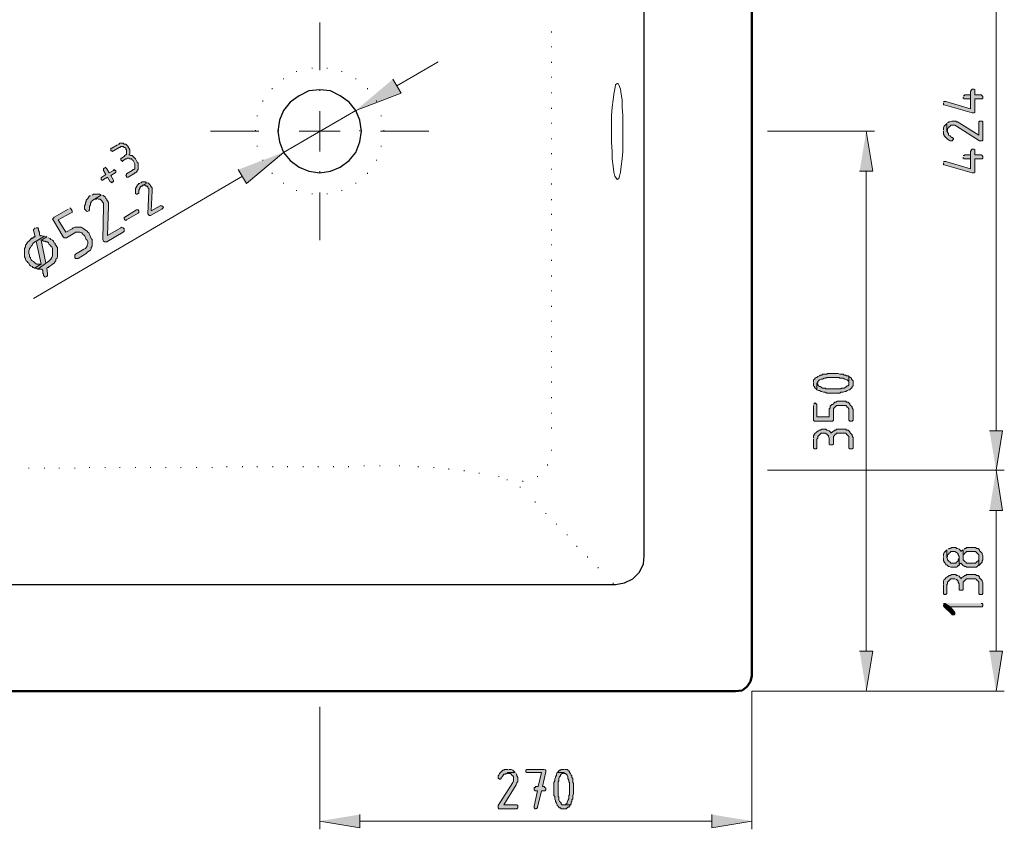
# Model space of a CAD drawing. Units: inches. Extents: x -84 to 620, y 204 to 607.
# Drawn here: x 198 to 341, y 204 to 322 of the extents above; entities that cross this region are included whole.
import ezdxf

# ---------------------------------------------------------------- set-up
doc = ezdxf.new("R2010")
doc.units = ezdxf.units.IN
doc.header["$MEASUREMENT"] = 0
doc.layers.add('Capa 1', color=7, linetype='Continuous')

msp = doc.modelspace()

# ---------------------------------------------------------------- hatches: boundary and pattern name
at = {"layer": 'Capa 1', "true_color": 0xffffff}
for points in [[(252, 313.72), (253.2, 311.68), (246.6, 309.16)], [(332.4, 310.24), (332.4, 310), (332.52, 310), (336.6, 308.8), (336.84, 308.8), (336.96, 308.92), (336.96, 310.84), (338.04, 310.84), (338.16, 310.96), (338.16, 311.2), (338.04, 311.32), (337.92, 311.44), (336.96, 311.44), (336.96, 312.16), (336.84, 312.28), (336.6, 312.28), (336.48, 312.16), (336.36, 311.92), (336.36, 309.4), (332.76, 310.48), (332.52, 310.48), (332.4, 310.36)], [(335.28, 311.08), (335.28, 310.96), (335.4, 310.84), (336.36, 310.84), (336.36, 309.4), (336.36, 311.44), (335.52, 311.44), (335.4, 311.32), (335.28, 311.32)], [(332.4, 306.16), (332.4, 305.68), (332.52, 305.56), (332.52, 305.44), (332.64, 305.32), (332.76, 305.2), (332.88, 305.08), (333, 304.96), (333.24, 304.84), (333.36, 304.72), (333.72, 304.72), (333.72, 304.84), (333.84, 304.96), (333.84, 305.08), (333.72, 305.2), (333.6, 305.2), (333.48, 305.32), (333.36, 305.44), (333.12, 305.56), (333.12, 305.8), (333, 305.92), (333, 306.04), (332.88, 306.16), (332.88, 307.24), (332.76, 307.12), (332.64, 307), (332.52, 306.88), (332.4, 306.64), (332.4, 306.28)], [(332.88, 307.24), (332.88, 306.16), (333, 306.28), (333, 306.52), (333.12, 306.64), (333.24, 306.76), (333.36, 306.88), (333.48, 307), (334.08, 307), (334.32, 306.88), (337.68, 304.72), (338.04, 304.72), (338.16, 304.84), (338.16, 307.48), (338.04, 307.6), (337.68, 307.6), (337.56, 307.48), (337.56, 305.56), (334.68, 307.36), (334.44, 307.48), (334.32, 307.48), (334.2, 307.6), (333.6, 307.6), (333.36, 307.48), (333.24, 307.48), (333, 307.36)], [(320.16, 300.28), (322.08, 300.28), (321.12, 306.16)], [(211.8, 304.12), (210.96, 303.64), (210.84, 303.64), (210.84, 303.28), (210.96, 303.28), (211.08, 303.16), (211.2, 303.28), (212.04, 303.76), (212.16, 303.76), (212.28, 303.88), (212.64, 303.88), (212.76, 303.76), (212.88, 303.76), (213, 303.64), (213, 303.52), (213.12, 303.4), (213.12, 302.8), (213, 302.68), (212.88, 302.56), (212.76, 302.44), (212.4, 302.2), (212.28, 302.2), (212.28, 301.96), (212.4, 301.84), (212.52, 301.72), (212.64, 301.84), (213, 302.08), (213.12, 302.08), (213.24, 302.2), (213.48, 302.2), (213.6, 302.08), (213.84, 302.08), (213.96, 301.96), (214.08, 301.84), (214.32, 301.36), (214.32, 300.64), (214.2, 300.52), (214.08, 300.52), (213.96, 300.4), (213.12, 299.92), (213.12, 299.8), (213, 299.68), (213.12, 299.56), (213.12, 299.44), (213.36, 299.44), (214.2, 299.92), (214.32, 300.04), (214.44, 300.04), (214.56, 300.16), (214.68, 300.28), (214.68, 300.4), (214.8, 300.52), (214.8, 300.76), (214.8, 301.48), (214.68, 301.6), (214.44, 302.08), (214.32, 302.2), (214.2, 302.32), (214.08, 302.44), (213.96, 302.56), (213.72, 302.56), (213.48, 302.68), (213.6, 302.8), (213.6, 303.4), (213.48, 303.64), (213.48, 303.76), (213.36, 303.76), (213.36, 303.88), (213.24, 304), (213.12, 304.12), (213, 304.24), (212.76, 304.24), (212.64, 304.36), (212.16, 304.36), (212.04, 304.24), (211.92, 304.24)], [(332.4, 301.48), (332.4, 301.24), (332.52, 301.24), (336.6, 300.04), (336.84, 300.04), (336.96, 300.16), (336.96, 302.08), (338.04, 302.08), (338.16, 302.2), (338.16, 302.44), (338.04, 302.56), (337.92, 302.68), (336.96, 302.68), (336.96, 303.4), (336.84, 303.52), (336.6, 303.52), (336.48, 303.4), (336.36, 303.16), (336.36, 300.64), (332.76, 301.72), (332.52, 301.72), (332.4, 301.6)], [(229.44, 300.52), (230.64, 298.48), (236.04, 303.04)], [(335.28, 302.32), (335.28, 302.2), (335.4, 302.08), (336.36, 302.08), (336.36, 300.64), (336.36, 302.68), (335.52, 302.68), (335.4, 302.56), (335.28, 302.56)], [(209.88, 300.76), (209.76, 300.64), (209.76, 300.4), (210.12, 299.8), (209.52, 299.44), (209.4, 299.32), (209.4, 299.08), (209.52, 298.96), (209.64, 298.96), (209.76, 299.08), (210.36, 299.44), (210.72, 298.72), (210.84, 298.72), (210.96, 298.6), (211.08, 298.72), (211.2, 298.72), (211.2, 298.96), (210.84, 299.68), (211.44, 300.04), (211.56, 300.16), (211.56, 300.4), (211.44, 300.4), (211.32, 300.52), (211.2, 300.4), (210.6, 300.04), (210.24, 300.64), (210.12, 300.76), (210, 300.88)], [(215.04, 298.48), (214.92, 298.48), (214.8, 298.36), (214.68, 298.24), (214.68, 298.12), (214.56, 298.12), (214.56, 298), (214.44, 297.76), (214.44, 297.04), (214.56, 296.92), (214.68, 296.92), (214.8, 297.04), (214.92, 297.04), (214.92, 297.16), (214.92, 297.52), (215.04, 297.76), (215.04, 297.88), (215.16, 298), (215.28, 298.12), (216.12, 298.6), (216, 298.6), (215.88, 298.72), (215.4, 298.72), (215.28, 298.6), (215.16, 298.6)], [(216.12, 298.6), (215.28, 298.12), (215.4, 298.12), (215.52, 298.24), (215.88, 298.24), (216, 298.12), (216.12, 298.12), (216.24, 298), (216.24, 297.88), (216.36, 297.76), (216.36, 297.4), (216.24, 294.04), (216.36, 293.92), (216.36, 293.8), (216.6, 293.8), (218.28, 294.76), (218.4, 294.88), (218.52, 295), (218.4, 295.12), (218.28, 295.24), (218.04, 295.24), (216.72, 294.52), (216.84, 297.4), (216.84, 297.88), (216.72, 298), (216.72, 298.12), (216.6, 298.12), (216.6, 298.24), (216.48, 298.36), (216.36, 298.48), (216.24, 298.6)], [(207.84, 296.68), (207.72, 296.68), (207.6, 296.56), (207.48, 296.32), (207.36, 296.2), (207.24, 296.08), (207.24, 295.84), (207.12, 295.72), (207.12, 295.48), (207, 295.24), (207, 294.76), (207.12, 294.64), (207.24, 294.52), (207.36, 294.4), (207.6, 294.52), (207.72, 294.64), (207.72, 295.12), (207.84, 295.36), (207.84, 295.6), (207.96, 295.72), (207.96, 295.84), (208.08, 295.96), (208.2, 296.08), (209.4, 296.8), (209.16, 296.92), (208.32, 296.92), (208.08, 296.8)], [(209.4, 296.8), (208.2, 296.08), (208.44, 296.2), (208.68, 296.2), (208.8, 296.32), (209.04, 296.2), (209.28, 296.2), (209.4, 296.08), (209.52, 295.96), (209.64, 295.72), (209.76, 295.6), (209.76, 295.12), (209.64, 290.32), (209.76, 290.08), (209.88, 289.96), (210.24, 289.96), (212.64, 291.4), (212.76, 291.52), (212.76, 291.88), (212.64, 292), (212.4, 292.12), (212.28, 292), (210.36, 290.92), (210.48, 295.12), (210.48, 295.72), (210.36, 295.96), (210.24, 296.08), (210.24, 296.2), (210.12, 296.32), (210, 296.56), (209.76, 296.68), (209.64, 296.8)], [(204.6, 294.76), (202.56, 293.56), (202.44, 293.44), (202.32, 293.32), (202.44, 293.08), (203.88, 290.68), (204, 290.56), (204.36, 290.56), (205.56, 291.28), (205.68, 291.4), (206.28, 291.4), (206.52, 291.28), (206.64, 291.28), (206.76, 291.04), (207, 290.92), (207.24, 290.32), (207.36, 290.2), (207.48, 289.96), (207.48, 289.72), (207.36, 289.48), (207.36, 289.36), (207.24, 289.12), (207.12, 289), (206.88, 288.88), (205.68, 288.16), (205.56, 288.04), (205.56, 287.68), (205.68, 287.56), (206.04, 287.56), (207.24, 288.28), (207.36, 288.4), (207.48, 288.52), (207.72, 288.64), (207.84, 288.76), (207.96, 289), (207.96, 289.12), (208.08, 289.36), (208.08, 290.32), (207.96, 290.44), (207.84, 290.68), (207.6, 291.28), (207.48, 291.4), (207.36, 291.52), (207.24, 291.64), (207, 291.76), (206.88, 291.88), (206.64, 292), (206.52, 292.12), (205.56, 292.12), (205.32, 292), (205.2, 291.88), (204.24, 291.4), (203.16, 293.2), (204.96, 294.16), (205.2, 294.28), (205.2, 294.52), (205.08, 294.64), (204.96, 294.88), (204.84, 294.88)], [(214.8, 294.16), (213.12, 293.2), (213, 293.08), (212.88, 293.2), (212.76, 293.32), (212.76, 293.56), (212.88, 293.56), (214.56, 294.64), (214.8, 294.64), (214.92, 294.52), (214.92, 294.28)], [(199.8, 292), (199.68, 291.88), (199.56, 291.76), (199.56, 291.64), (199.8, 290.68), (199.08, 290.32), (198.84, 290.08), (198.72, 289.96), (198.6, 289.84), (198.48, 289.6), (198.36, 289.48), (198.36, 289.24), (198.24, 289), (198.24, 287.8), (198.36, 287.56), (198.36, 287.44), (198.48, 287.2), (198.6, 287.08), (198.72, 286.96), (198.84, 286.84), (198.96, 286.6), (199.08, 286.48), (199.32, 286.36), (199.44, 286.24), (199.56, 286.24), (199.68, 286.12), (200.64, 286.72), (200.04, 286.72), (199.8, 286.84), (199.68, 286.96), (199.56, 287.08), (199.32, 287.2), (199.2, 287.32), (199.08, 287.56), (199.08, 287.68), (198.96, 287.8), (198.96, 288.04), (198.84, 288.28), (198.84, 288.64), (198.96, 288.88), (198.96, 289), (199.08, 289.12), (199.2, 289.36), (199.32, 289.48), (199.44, 289.72), (199.56, 289.84), (199.8, 289.96), (201.12, 290.8), (200.88, 290.8), (200.64, 290.92), (200.52, 290.8), (200.4, 291.04), (200.4, 291.4), (200.28, 291.64), (200.28, 291.88), (200.16, 292), (199.92, 292)], [(199.44, 290.56), (199.32, 290.56), (199.2, 290.44), (199.08, 290.32), (199.8, 290.68), (199.56, 290.68)], [(201.12, 290.8), (199.8, 289.96), (199.92, 290.08), (200.64, 286.72), (199.68, 286.12), (199.92, 286.12), (200.16, 286), (201.48, 286.96), (201.36, 286.84), (200.64, 290.2), (201.48, 290.68), (201.36, 290.8)], [(201.48, 290.68), (200.64, 290.2), (200.76, 290.2), (201, 290.08), (201.24, 290.08), (201.36, 289.96), (201.6, 289.96), (201.72, 289.84), (201.84, 289.6), (201.96, 289.48), (202.08, 289.36), (202.2, 289.24), (202.32, 289), (202.32, 287.92), (202.2, 287.68), (202.08, 287.44), (201.96, 287.32), (201.84, 287.2), (201.72, 287.08), (201.48, 286.96), (200.16, 286), (200.76, 286), (200.88, 285.76), (200.88, 285.4), (201, 285.28), (201, 285.04), (201.12, 284.92), (201.24, 284.8), (201.48, 284.92), (201.6, 285.04), (201.6, 285.28), (201.48, 286.12), (202.2, 286.6), (202.32, 286.72), (202.56, 286.84), (202.68, 287.08), (202.8, 287.2), (202.8, 287.44), (202.92, 287.56), (203.04, 287.8), (203.04, 289.12), (202.92, 289.24), (202.8, 289.48), (202.68, 289.6), (202.68, 289.72), (202.56, 289.84), (202.44, 290.08), (202.32, 290.2), (202.08, 290.32), (201.96, 290.44), (201.72, 290.56)], [(202.2, 286.6), (201.48, 286.12), (201.72, 286.24), (201.84, 286.36), (202.08, 286.48)], [(313.44, 269.32), (313.44, 268.96), (313.56, 268.84), (313.56, 268.72), (313.68, 268.6), (313.8, 268.48), (313.92, 268.36), (313.92, 269.32), (314.04, 269.44), (314.04, 269.56), (314.16, 269.68), (314.28, 269.8), (314.52, 269.92), (314.76, 269.92), (315, 270.04), (315.24, 270.04), (315.36, 270.16), (317.16, 270.16), (317.28, 270.04), (317.76, 270.04), (318, 269.92), (318.24, 269.8), (318.36, 269.8), (318.48, 269.68), (318.6, 269.56), (318.6, 269.32), (318.6, 270.28), (318.48, 270.4), (318.24, 270.4), (318.12, 270.52), (317.88, 270.52), (317.76, 270.64), (317.28, 270.64), (317.04, 270.76), (315.48, 270.76), (315.36, 270.64), (314.76, 270.64), (314.64, 270.52), (314.4, 270.52), (314.28, 270.4), (314.04, 270.28), (313.92, 270.16), (313.8, 270.16), (313.68, 270.04), (313.56, 269.92), (313.44, 269.8), (313.44, 269.44)], [(313.92, 268.36), (314.16, 268.24), (314.28, 268.24), (314.52, 268.12), (314.64, 268.12), (314.88, 268), (315.12, 268), (315.36, 267.88), (317.28, 267.88), (317.4, 268), (317.76, 268), (318, 268.12), (318.12, 268.12), (318.36, 268.24), (318.6, 268.36), (318.72, 268.36), (318.84, 268.48), (318.96, 268.6), (319.08, 268.72), (319.08, 268.84), (319.2, 268.96), (319.2, 269.32), (319.2, 269.68), (319.08, 269.8), (318.96, 269.92), (318.96, 270.04), (318.84, 270.16), (318.6, 270.28), (318.6, 269.08), (318.48, 268.96), (318.36, 268.96), (318.24, 268.84), (318.12, 268.72), (317.88, 268.6), (317.52, 268.6), (317.4, 268.48), (315.24, 268.48), (315.12, 268.6), (314.76, 268.6), (314.52, 268.72), (314.4, 268.84), (314.28, 268.84), (314.16, 268.96), (314.04, 269.08), (314.04, 269.2), (313.92, 269.32)], [(313.44, 266.08), (313.44, 263.92), (313.56, 263.8), (316.2, 263.8), (316.32, 263.92), (316.32, 265.6), (316.44, 265.72), (316.56, 265.84), (316.68, 265.96), (316.8, 266.08), (318.12, 266.08), (318.24, 265.96), (318.36, 265.84), (318.48, 265.72), (318.6, 265.6), (318.6, 263.92), (318.72, 263.8), (319.08, 263.8), (319.2, 263.92), (319.2, 265.48), (319.08, 265.72), (319.08, 265.84), (318.96, 265.96), (318.84, 266.08), (318.72, 266.2), (318.72, 266.32), (318.6, 266.44), (318.48, 266.56), (318.24, 266.56), (318.12, 266.68), (316.92, 266.68), (316.68, 266.56), (316.56, 266.56), (316.44, 266.44), (316.32, 266.32), (316.2, 266.2), (316.08, 266.2), (315.96, 266.08), (315.84, 265.96), (315.84, 265.72), (315.72, 265.6), (315.72, 264.4), (313.92, 264.4), (313.92, 266.2), (313.8, 266.32), (313.68, 266.44), (313.56, 266.32), (313.44, 266.32)], [(313.44, 261.16), (313.44, 259.84), (313.56, 259.72), (313.8, 259.72), (313.92, 259.84), (313.92, 261.16), (314.04, 261.28), (314.04, 261.52), (314.16, 261.64), (314.28, 261.76), (314.4, 261.88), (314.52, 262), (315.12, 262), (315.36, 261.88), (315.48, 261.76), (315.6, 261.64), (315.6, 261.52), (315.72, 261.28), (315.72, 260.44), (315.84, 260.32), (316.2, 260.32), (316.32, 260.44), (316.32, 261.52), (316.44, 261.64), (316.56, 261.76), (316.68, 261.88), (316.8, 262), (318.12, 262), (318.24, 261.88), (318.36, 261.76), (318.48, 261.64), (318.6, 261.52), (318.6, 259.84), (318.72, 259.72), (319.08, 259.72), (319.2, 259.84), (319.2, 261.4), (319.08, 261.64), (319.08, 261.76), (318.96, 261.88), (318.84, 262), (318.72, 262.12), (318.72, 262.24), (318.6, 262.36), (318.48, 262.48), (318.24, 262.48), (318.12, 262.6), (316.8, 262.6), (316.68, 262.48), (316.56, 262.48), (316.44, 262.36), (316.2, 262.24), (316.08, 262.12), (315.96, 262), (315.96, 262.12), (315.84, 262.24), (315.72, 262.36), (315.48, 262.48), (315.36, 262.48), (315.24, 262.6), (314.64, 262.6), (314.4, 262.48), (314.28, 262.48), (314.16, 262.36), (313.92, 262.24), (313.8, 262.12), (313.68, 262), (313.56, 261.88), (313.44, 261.64), (313.44, 261.28)], [(339.12, 262.36), (341.04, 262.36), (340.08, 256.6)], [(339.12, 250.72), (341.04, 250.72), (340.08, 256.6)], [(332.4, 243.88), (332.4, 243.4), (332.52, 243.28), (332.52, 243.16), (332.64, 243.04), (332.76, 242.8), (332.88, 242.8), (333, 242.68), (333.12, 242.56), (333.24, 242.56), (333.48, 242.44), (334.32, 242.44), (334.44, 242.56), (334.56, 242.68), (334.68, 242.68), (334.68, 243.88), (334.68, 243.76), (334.56, 243.52), (334.56, 243.4), (334.44, 243.28), (334.32, 243.16), (334.2, 243.04), (333.48, 243.04), (333.36, 243.16), (333.24, 243.28), (333.12, 243.4), (333, 243.52), (333, 243.64), (332.88, 243.88), (332.88, 244.96), (332.76, 244.84), (332.64, 244.72), (332.52, 244.6), (332.4, 244.36), (332.4, 244)], [(332.88, 244.96), (332.88, 243.88), (333, 244), (333, 244.24), (333.12, 244.36), (333.24, 244.48), (333.36, 244.6), (333.48, 244.72), (334.08, 244.72), (334.32, 244.6), (334.44, 244.48), (334.56, 244.36), (334.56, 244.24), (334.68, 244), (334.68, 242.68), (334.8, 242.92), (334.92, 243.04), (335.04, 242.92), (335.16, 242.8), (335.28, 242.68), (335.52, 242.56), (335.64, 242.56), (335.76, 242.44), (337.2, 242.44), (337.32, 242.56), (337.44, 242.68), (337.56, 242.68), (337.56, 243.88), (337.56, 243.52), (337.44, 243.4), (337.32, 243.28), (337.2, 243.16), (337.08, 243.04), (335.76, 243.04), (335.64, 243.16), (335.52, 243.28), (335.4, 243.4), (335.28, 243.52), (335.28, 244.96), (335.04, 244.84), (334.92, 244.72), (334.92, 244.84), (334.8, 244.96), (334.68, 245.08), (334.44, 245.2), (334.32, 245.2), (334.2, 245.32), (333.6, 245.32), (333.36, 245.2), (333.24, 245.2), (333.12, 245.08)], [(335.28, 244.96), (335.28, 243.88), (335.28, 244.24), (335.4, 244.36), (335.52, 244.48), (335.64, 244.6), (335.76, 244.72), (337.08, 244.72), (337.2, 244.6), (337.32, 244.48), (337.44, 244.36), (337.56, 244.24), (337.56, 242.68), (337.68, 242.8), (337.8, 242.92), (337.92, 243.04), (338.04, 243.16), (338.04, 243.4), (338.16, 243.52), (338.16, 244.12), (338.04, 244.36), (338.04, 244.48), (337.92, 244.6), (337.8, 244.72), (337.68, 244.84), (337.68, 244.96), (337.56, 245.08), (337.44, 245.2), (337.2, 245.2), (337.08, 245.32), (335.76, 245.32), (335.64, 245.2), (335.52, 245.2), (335.4, 245.08)], [(332.4, 239.92), (332.4, 238.6), (332.52, 238.48), (332.76, 238.48), (332.88, 238.6), (332.88, 239.92), (333, 240.04), (333, 240.28), (333.12, 240.4), (333.24, 240.52), (333.36, 240.64), (333.48, 240.76), (334.08, 240.76), (334.32, 240.64), (334.44, 240.52), (334.56, 240.4), (334.56, 240.28), (334.68, 240.04), (334.68, 239.2), (334.8, 239.08), (335.16, 239.08), (335.28, 239.2), (335.28, 240.28), (335.4, 240.4), (335.52, 240.52), (335.64, 240.64), (335.76, 240.76), (337.08, 240.76), (337.2, 240.64), (337.32, 240.52), (337.44, 240.4), (337.56, 240.28), (337.56, 238.6), (337.68, 238.48), (338.04, 238.48), (338.16, 238.6), (338.16, 240.16), (338.04, 240.4), (338.04, 240.52), (337.92, 240.64), (337.8, 240.76), (337.68, 240.88), (337.68, 241), (337.56, 241.12), (337.44, 241.24), (337.2, 241.24), (337.08, 241.36), (335.76, 241.36), (335.64, 241.24), (335.52, 241.24), (335.4, 241.12), (335.16, 241), (335.04, 240.88), (334.92, 240.76), (334.92, 240.88), (334.8, 241), (334.68, 241.12), (334.44, 241.24), (334.32, 241.24), (334.2, 241.36), (333.6, 241.36), (333.36, 241.24), (333.24, 241.24), (333.12, 241.12), (332.88, 241), (332.76, 240.88), (332.64, 240.76), (332.52, 240.64), (332.4, 240.4), (332.4, 240.04)], [(332.4, 236.92), (332.4, 236.8), (332.52, 236.68), (333.6, 235.6), (333.6, 235.48), (333.96, 235.48), (334.08, 235.6), (334.08, 235.84), (333.96, 235.96), (333.36, 236.68), (332.64, 237.16), (332.52, 237.16), (332.4, 237.04)], [(332.64, 237.16), (333.36, 236.68), (338.04, 236.68), (338.16, 236.8), (338.16, 237.04), (338.04, 237.16), (337.92, 237.16)], [(320.16, 230.2), (322.08, 230.2), (321.12, 224.32)], [(339.12, 230.2), (341.04, 230.2), (340.08, 224.32)], [(268.8, 212.92), (268.32, 212.92), (268.2, 212.8), (268.08, 212.8), (267.96, 212.68), (267.84, 212.56), (267.72, 212.44), (267.6, 212.32), (267.48, 212.08), (267.36, 211.96), (267.36, 211.6), (267.48, 211.6), (267.6, 211.48), (267.72, 211.48), (267.84, 211.6), (267.84, 211.72), (267.96, 211.84), (268.08, 211.96), (268.2, 212.2), (268.44, 212.2), (268.56, 212.32), (268.68, 212.32), (268.8, 212.44), (269.88, 212.44), (269.76, 212.56), (269.64, 212.68), (269.52, 212.8), (269.28, 212.92), (268.92, 212.92)], [(274.08, 212.92), (271.56, 212.92), (271.44, 212.8), (271.44, 212.56), (271.56, 212.44), (273.72, 212.44), (273.24, 210.4), (272.88, 210.4), (272.76, 210.28), (272.64, 210.28), (272.64, 209.92), (272.76, 209.8), (273.12, 209.8), (272.64, 207.52), (272.64, 207.28), (272.76, 207.16), (272.88, 207.16), (273.12, 207.28), (273.12, 207.4), (273.72, 209.8), (274.2, 209.8), (274.32, 209.92), (274.32, 210.16), (274.2, 210.28), (274.08, 210.4), (273.84, 210.4), (274.32, 212.56), (274.32, 212.8), (274.2, 212.92)], [(276.96, 212.92), (276.6, 212.92), (276.48, 212.8), (276.36, 212.8), (276.24, 212.68), (276.12, 212.56), (276, 212.44), (276.96, 212.44), (277.08, 212.32), (277.2, 212.32), (277.32, 212.2), (277.44, 212.08), (277.56, 211.84), (277.56, 211.6), (277.68, 211.36), (277.68, 211.12), (277.8, 211), (277.8, 209.2), (277.68, 209.08), (277.68, 208.6), (277.56, 208.36), (277.44, 208.12), (277.44, 208), (277.32, 207.88), (277.2, 207.76), (276.96, 207.76), (277.92, 207.76), (278.04, 207.88), (278.04, 208.12), (278.16, 208.24), (278.16, 208.48), (278.28, 208.6), (278.28, 209.08), (278.4, 209.32), (278.4, 210.04), (278.4, 210.88), (278.28, 211), (278.28, 211.6), (278.16, 211.72), (278.16, 211.96), (278.04, 212.08), (277.92, 212.32), (277.8, 212.44), (277.8, 212.56), (277.68, 212.68), (277.56, 212.8), (277.44, 212.92), (277.08, 212.92)], [(269.88, 212.44), (268.8, 212.44), (268.92, 212.32), (269.16, 212.32), (269.28, 212.2), (269.4, 212.08), (269.52, 211.96), (269.64, 211.84), (269.64, 211.24), (269.52, 211), (267.36, 207.64), (267.36, 207.28), (267.48, 207.16), (270.12, 207.16), (270.24, 207.28), (270.24, 207.64), (270.12, 207.76), (268.2, 207.76), (270, 210.64), (270.12, 210.88), (270.12, 211), (270.24, 211.12), (270.24, 211.72), (270.12, 211.96), (270.12, 212.08), (270, 212.32)], [(276, 212.44), (275.88, 212.2), (275.88, 212.08), (275.76, 211.84), (275.76, 211.72), (275.64, 211.48), (275.64, 211.24), (275.52, 211), (275.52, 210.04), (275.52, 209.08), (275.64, 208.96), (275.64, 208.6), (275.76, 208.36), (275.76, 208.24), (275.88, 208), (276, 207.76), (276, 207.64), (276.12, 207.52), (276.24, 207.4), (276.36, 207.28), (276.48, 207.28), (276.6, 207.16), (277.32, 207.16), (277.44, 207.28), (277.56, 207.4), (277.68, 207.4), (277.8, 207.52), (277.92, 207.76), (276.72, 207.76), (276.6, 207.88), (276.6, 208), (276.48, 208.12), (276.36, 208.24), (276.24, 208.48), (276.24, 208.84), (276.12, 208.96), (276.12, 211.12), (276.24, 211.24), (276.24, 211.6), (276.36, 211.84), (276.48, 211.96), (276.48, 212.08), (276.6, 212.2), (276.72, 212.32), (276.84, 212.32), (276.96, 212.44)], [(247.2, 206.32), (247.2, 204.4), (241.32, 205.36)], [(298.56, 206.32), (298.56, 204.4), (304.44, 205.36)]]:
    msp.add_hatch(color=7, dxfattribs=at).paths.add_polyline_path(points)

# ---------------------------------------------------------------- linework, layer by layer
at = {"layer": 'Capa 1', "color": 7, "lineweight": 50, "true_color": 0xffffff}
for points in [[(304.44, 226.6), (304.44, 385.6), (304.2, 386.44), (303.72, 387.16), (303, 387.76), (302.04, 387.88)], [(302.04, 224.32), (303, 224.44), (303.72, 225.04), (304.2, 225.76), (304.44, 226.6)], [(302.04, 224.32), (-20.4, 224.32)]]:
    msp.add_lwpolyline(points, dxfattribs=at)
at = {"layer": 'Capa 1', "color": 7, "lineweight": 25, "true_color": 0xffffff}
for points in [[(288.72, 244.12), (288.72, 368.08)], [(247.44, 306.16), (247.2, 307.72), (246.6, 309.16), (245.64, 310.36), (244.32, 311.32), (242.88, 312.04), (241.32, 312.16), (239.76, 312.04), (238.32, 311.32), (237, 310.36), (236.04, 309.16), (235.44, 307.72), (235.2, 306.16), (235.44, 304.6), (236.04, 303.04), (237, 301.84), (238.32, 300.88), (239.76, 300.28), (241.32, 300.04), (242.88, 300.28), (244.32, 300.88), (245.64, 301.84), (246.6, 303.04), (247.2, 304.6), (247.44, 306.16)], [(284.52, 239.92), (285.84, 240.16), (287.04, 240.76), (288, 241.72), (288.6, 242.92), (288.72, 244.12)], [(-2.64, 239.92), (284.52, 239.92)]]:
    msp.add_lwpolyline(points, dxfattribs=at)
at = {"layer": 'Capa 1', "color": 7, "lineweight": 9, "true_color": 0xffffff}
for points in [[(340.08, 349.84), (340.08, 262.36)], [(241.32, 322), (241.32, 315.04)], [(252.6, 312.76), (258.6, 316.24)], [(241.32, 312.04), (241.32, 312.16)], [(284.76, 299.08), (285, 299.2), (285.12, 299.56), (285.24, 300.16), (285.36, 301), (285.48, 302.08), (285.6, 303.16), (285.6, 308.44), (285.48, 309.64), (285.48, 310.72), (285.36, 311.56), (285.24, 312.28), (285, 312.88), (284.88, 313.12), (284.76, 313.12), (284.52, 312.88), (284.4, 312.28), (284.28, 311.56), (284.16, 310.72), (284.04, 309.64), (283.92, 308.44), (283.92, 304.48), (284.04, 303.16), (284.04, 302.08), (284.16, 301), (284.28, 300.16), (284.4, 299.56), (284.64, 299.2), (284.76, 299.08)], [(246.6, 309.16), (236.04, 303.04)], [(241.32, 309.04), (241.32, 303.16)], [(235.32, 306.16), (235.32, 306.28)], [(247.2, 306.16), (247.2, 306.28)], [(232.44, 306.16), (225.36, 306.16)], [(244.32, 306.16), (238.32, 306.16)], [(257.28, 306.16), (250.2, 306.16)], [(306.72, 306.16), (322.32, 306.16)], [(199.56, 281.68), (230.04, 299.56)], [(241.32, 300.16), (241.32, 300.28)], [(321.12, 230.2), (321.12, 300.28)], [(241.32, 297.16), (241.32, 290.2)], [(306.72, 256.6), (341.28, 256.6)], [(323.4, 256.6), (341.28, 256.6)], [(340.08, 250.72), (340.08, 230.2)], [(304.44, 224.32), (322.32, 224.32)], [(304.44, 224.32), (304.44, 204.16)], [(304.44, 224.32), (341.28, 224.32)], [(241.32, 222.04), (241.32, 204.16)], [(298.56, 205.36), (247.2, 205.36)]]:
    msp.add_lwpolyline(points, dxfattribs=at)
at = {"layer": 'Capa 1', "color": 7, "lineweight": 13, "true_color": 0xffffff}
for points in [[(275.16, 320.56), (275.16, 320.68)], [(275.16, 318.4), (275.16, 318.52)], [(237.96, 314.8), (237.96, 314.92)], [(240.24, 315.28), (240.24, 315.4)], [(242.4, 315.28), (242.4, 315.4)], [(244.56, 314.8), (244.56, 314.92)], [(275.16, 316.12), (275.16, 316.24)], [(236.04, 313.72), (236.04, 313.84)], [(246.6, 313.72), (246.6, 313.84)], [(275.16, 313.96), (275.16, 314.08)], [(234.36, 312.28), (234.36, 312.4)], [(248.28, 312.28), (248.28, 312.4)], [(233.04, 310.48), (233.04, 310.6)], [(249.6, 310.48), (249.6, 310.6)], [(275.16, 311.68), (275.16, 311.8)], [(275.16, 309.4), (275.16, 309.52)], [(232.2, 308.32), (232.2, 308.44)], [(250.32, 308.32), (250.32, 308.44)], [(231.96, 306.16), (231.96, 306.28)], [(250.68, 306.16), (250.68, 306.28)], [(275.16, 307.24), (275.16, 307.36)], [(275.16, 304.96), (275.16, 305.08)], [(232.2, 303.88), (232.2, 304)], [(250.32, 303.88), (250.32, 304)], [(233.04, 301.84), (233.04, 301.96)], [(249.6, 301.84), (249.6, 301.96)], [(275.16, 302.8), (275.16, 302.92)], [(275.16, 300.52), (275.16, 300.64)], [(234.36, 299.92), (234.36, 300.04)], [(248.28, 299.92), (248.28, 300.04)], [(236.04, 298.48), (236.04, 298.6)], [(246.6, 298.48), (246.6, 298.6)], [(275.16, 298.36), (275.16, 298.48)], [(237.96, 297.4), (237.96, 297.52)], [(240.24, 296.92), (240.24, 297.04)], [(242.4, 296.92), (242.4, 297.04)], [(244.56, 297.4), (244.56, 297.52)], [(275.16, 296.08), (275.16, 296.2)], [(275.16, 293.92), (275.16, 294.04)], [(275.16, 291.64), (275.16, 291.76)], [(275.16, 289.48), (275.16, 289.6)], [(275.16, 287.2), (275.16, 287.32)], [(275.16, 284.92), (275.16, 285.04)], [(275.16, 282.76), (275.16, 282.88)], [(275.16, 280.48), (275.16, 280.6)], [(275.16, 278.32), (275.16, 278.44)], [(275.16, 276.04), (275.16, 276.16)], [(275.16, 273.88), (275.16, 274)], [(275.16, 271.6), (275.16, 271.72)], [(275.16, 269.44), (275.16, 269.56)], [(275.16, 267.16), (275.16, 267.28)], [(275.16, 264.88), (275.16, 265)], [(275.16, 262.72), (275.16, 262.84)], [(275.16, 259.48), (275.16, 259.6)], [(275.16, 259.48), (275.16, 259.6)], [(274.56, 257.32), (274.56, 257.44)], [(198.84, 256.84), (198.84, 256.96)], [(201.12, 256.84), (201.12, 256.96)], [(203.28, 256.84), (203.28, 256.96)], [(205.56, 256.84), (205.56, 256.96)], [(207.72, 256.96), (207.72, 257.08)], [(210, 256.96), (210, 257.08)], [(212.16, 256.96), (212.16, 257.08)], [(214.44, 256.96), (214.44, 257.08)], [(216.6, 256.96), (216.6, 257.08)], [(218.88, 256.96), (218.88, 257.08)], [(221.04, 256.96), (221.04, 257.08)], [(223.32, 256.96), (223.32, 257.08)], [(225.6, 256.96), (225.6, 257.08)], [(227.76, 257.08), (227.76, 257.2)], [(230.04, 257.08), (230.04, 257.2)], [(232.2, 257.08), (232.2, 257.2)], [(234.48, 257.08), (234.48, 257.2)], [(236.64, 257.08), (236.64, 257.2)], [(238.92, 257.08), (238.92, 257.2)], [(241.08, 257.08), (241.08, 257.2)], [(243.36, 257.08), (243.36, 257.2)], [(245.52, 257.08), (245.52, 257.2)], [(247.8, 257.2), (247.8, 257.32)], [(250.08, 257.2), (250.08, 257.32)], [(252.96, 257.2), (252.96, 257.32)], [(252.96, 257.2), (252.96, 257.32)], [(255.72, 257.08), (255.72, 257.2)], [(258, 256.96), (258, 257.08)], [(260.16, 256.72), (260.16, 256.84)], [(262.44, 256.48), (262.44, 256.6)], [(264.6, 256.12), (264.6, 256.24)], [(267.48, 255.64), (267.48, 255.76)], [(268.68, 255.16), (268.68, 255.28)], [(270.96, 254.92), (270.96, 255.04)], [(273.12, 255.64), (273.12, 255.76)], [(270.6, 254.08), (270.6, 254.2)], [(270.6, 254.08), (270.6, 254.2)], [(272.76, 251.92), (272.76, 252.04)], [(274.32, 250.24), (274.32, 250.36)], [(275.88, 248.68), (275.88, 248.8)], [(277.44, 247.12), (277.44, 247.24)], [(278.88, 245.44), (278.88, 245.56)], [(280.44, 243.88), (280.44, 244)], [(282, 242.32), (282, 242.44)], [(284.16, 240.04), (284.16, 240.16)]]:
    msp.add_lwpolyline(points, dxfattribs=at)
at = {"layer": 'Capa 1', "lineweight": 0}
for points in [[(252, 313.72), (253.2, 311.68), (246.6, 309.16)], [(332.4, 310.24), (332.4, 310), (332.52, 310), (336.6, 308.8), (336.84, 308.8), (336.96, 308.92), (336.96, 310.84), (338.04, 310.84), (338.16, 310.96), (338.16, 311.2), (338.04, 311.32), (337.92, 311.44), (336.96, 311.44), (336.96, 312.16), (336.84, 312.28), (336.6, 312.28), (336.48, 312.16), (336.36, 311.92), (336.36, 309.4), (332.76, 310.48), (332.52, 310.48), (332.4, 310.36)], [(335.28, 311.08), (335.28, 310.96), (335.4, 310.84), (336.36, 310.84), (336.36, 309.4), (336.36, 311.44), (335.52, 311.44), (335.4, 311.32), (335.28, 311.32)], [(332.4, 306.16), (332.4, 305.68), (332.52, 305.56), (332.52, 305.44), (332.64, 305.32), (332.76, 305.2), (332.88, 305.08), (333, 304.96), (333.24, 304.84), (333.36, 304.72), (333.72, 304.72), (333.72, 304.84), (333.84, 304.96), (333.84, 305.08), (333.72, 305.2), (333.6, 305.2), (333.48, 305.32), (333.36, 305.44), (333.12, 305.56), (333.12, 305.8), (333, 305.92), (333, 306.04), (332.88, 306.16), (332.88, 307.24), (332.76, 307.12), (332.64, 307), (332.52, 306.88), (332.4, 306.64), (332.4, 306.28)], [(332.88, 307.24), (332.88, 306.16), (333, 306.28), (333, 306.52), (333.12, 306.64), (333.24, 306.76), (333.36, 306.88), (333.48, 307), (334.08, 307), (334.32, 306.88), (337.68, 304.72), (338.04, 304.72), (338.16, 304.84), (338.16, 307.48), (338.04, 307.6), (337.68, 307.6), (337.56, 307.48), (337.56, 305.56), (334.68, 307.36), (334.44, 307.48), (334.32, 307.48), (334.2, 307.6), (333.6, 307.6), (333.36, 307.48), (333.24, 307.48), (333, 307.36)], [(320.16, 300.28), (322.08, 300.28), (321.12, 306.16)], [(211.8, 304.12), (210.96, 303.64), (210.84, 303.64), (210.84, 303.28), (210.96, 303.28), (211.08, 303.16), (211.2, 303.28), (212.04, 303.76), (212.16, 303.76), (212.28, 303.88), (212.64, 303.88), (212.76, 303.76), (212.88, 303.76), (213, 303.64), (213, 303.52), (213.12, 303.4), (213.12, 302.8), (213, 302.68), (212.88, 302.56), (212.76, 302.44), (212.4, 302.2), (212.28, 302.2), (212.28, 301.96), (212.4, 301.84), (212.52, 301.72), (212.64, 301.84), (213, 302.08), (213.12, 302.08), (213.24, 302.2), (213.48, 302.2), (213.6, 302.08), (213.84, 302.08), (213.96, 301.96), (214.08, 301.84), (214.32, 301.36), (214.32, 300.64), (214.2, 300.52), (214.08, 300.52), (213.96, 300.4), (213.12, 299.92), (213.12, 299.8), (213, 299.68), (213.12, 299.56), (213.12, 299.44), (213.36, 299.44), (214.2, 299.92), (214.32, 300.04), (214.44, 300.04), (214.56, 300.16), (214.68, 300.28), (214.68, 300.4), (214.8, 300.52), (214.8, 300.76), (214.8, 301.48), (214.68, 301.6), (214.44, 302.08), (214.32, 302.2), (214.2, 302.32), (214.08, 302.44), (213.96, 302.56), (213.72, 302.56), (213.48, 302.68), (213.6, 302.8), (213.6, 303.4), (213.48, 303.64), (213.48, 303.76), (213.36, 303.76), (213.36, 303.88), (213.24, 304), (213.12, 304.12), (213, 304.24), (212.76, 304.24), (212.64, 304.36), (212.16, 304.36), (212.04, 304.24), (211.92, 304.24)], [(332.4, 301.48), (332.4, 301.24), (332.52, 301.24), (336.6, 300.04), (336.84, 300.04), (336.96, 300.16), (336.96, 302.08), (338.04, 302.08), (338.16, 302.2), (338.16, 302.44), (338.04, 302.56), (337.92, 302.68), (336.96, 302.68), (336.96, 303.4), (336.84, 303.52), (336.6, 303.52), (336.48, 303.4), (336.36, 303.16), (336.36, 300.64), (332.76, 301.72), (332.52, 301.72), (332.4, 301.6)], [(229.44, 300.52), (230.64, 298.48), (236.04, 303.04)], [(335.28, 302.32), (335.28, 302.2), (335.4, 302.08), (336.36, 302.08), (336.36, 300.64), (336.36, 302.68), (335.52, 302.68), (335.4, 302.56), (335.28, 302.56)], [(209.88, 300.76), (209.76, 300.64), (209.76, 300.4), (210.12, 299.8), (209.52, 299.44), (209.4, 299.32), (209.4, 299.08), (209.52, 298.96), (209.64, 298.96), (209.76, 299.08), (210.36, 299.44), (210.72, 298.72), (210.84, 298.72), (210.96, 298.6), (211.08, 298.72), (211.2, 298.72), (211.2, 298.96), (210.84, 299.68), (211.44, 300.04), (211.56, 300.16), (211.56, 300.4), (211.44, 300.4), (211.32, 300.52), (211.2, 300.4), (210.6, 300.04), (210.24, 300.64), (210.12, 300.76), (210, 300.88)], [(215.04, 298.48), (214.92, 298.48), (214.8, 298.36), (214.68, 298.24), (214.68, 298.12), (214.56, 298.12), (214.56, 298), (214.44, 297.76), (214.44, 297.04), (214.56, 296.92), (214.68, 296.92), (214.8, 297.04), (214.92, 297.04), (214.92, 297.16), (214.92, 297.52), (215.04, 297.76), (215.04, 297.88), (215.16, 298), (215.28, 298.12), (216.12, 298.6), (216, 298.6), (215.88, 298.72), (215.4, 298.72), (215.28, 298.6), (215.16, 298.6)], [(216.12, 298.6), (215.28, 298.12), (215.4, 298.12), (215.52, 298.24), (215.88, 298.24), (216, 298.12), (216.12, 298.12), (216.24, 298), (216.24, 297.88), (216.36, 297.76), (216.36, 297.4), (216.24, 294.04), (216.36, 293.92), (216.36, 293.8), (216.6, 293.8), (218.28, 294.76), (218.4, 294.88), (218.52, 295), (218.4, 295.12), (218.28, 295.24), (218.04, 295.24), (216.72, 294.52), (216.84, 297.4), (216.84, 297.88), (216.72, 298), (216.72, 298.12), (216.6, 298.12), (216.6, 298.24), (216.48, 298.36), (216.36, 298.48), (216.24, 298.6)], [(207.84, 296.68), (207.72, 296.68), (207.6, 296.56), (207.48, 296.32), (207.36, 296.2), (207.24, 296.08), (207.24, 295.84), (207.12, 295.72), (207.12, 295.48), (207, 295.24), (207, 294.76), (207.12, 294.64), (207.24, 294.52), (207.36, 294.4), (207.6, 294.52), (207.72, 294.64), (207.72, 295.12), (207.84, 295.36), (207.84, 295.6), (207.96, 295.72), (207.96, 295.84), (208.08, 295.96), (208.2, 296.08), (209.4, 296.8), (209.16, 296.92), (208.32, 296.92), (208.08, 296.8)], [(209.4, 296.8), (208.2, 296.08), (208.44, 296.2), (208.68, 296.2), (208.8, 296.32), (209.04, 296.2), (209.28, 296.2), (209.4, 296.08), (209.52, 295.96), (209.64, 295.72), (209.76, 295.6), (209.76, 295.12), (209.64, 290.32), (209.76, 290.08), (209.88, 289.96), (210.24, 289.96), (212.64, 291.4), (212.76, 291.52), (212.76, 291.88), (212.64, 292), (212.4, 292.12), (212.28, 292), (210.36, 290.92), (210.48, 295.12), (210.48, 295.72), (210.36, 295.96), (210.24, 296.08), (210.24, 296.2), (210.12, 296.32), (210, 296.56), (209.76, 296.68), (209.64, 296.8)], [(204.6, 294.76), (202.56, 293.56), (202.44, 293.44), (202.32, 293.32), (202.44, 293.08), (203.88, 290.68), (204, 290.56), (204.36, 290.56), (205.56, 291.28), (205.68, 291.4), (206.28, 291.4), (206.52, 291.28), (206.64, 291.28), (206.76, 291.04), (207, 290.92), (207.24, 290.32), (207.36, 290.2), (207.48, 289.96), (207.48, 289.72), (207.36, 289.48), (207.36, 289.36), (207.24, 289.12), (207.12, 289), (206.88, 288.88), (205.68, 288.16), (205.56, 288.04), (205.56, 287.68), (205.68, 287.56), (206.04, 287.56), (207.24, 288.28), (207.36, 288.4), (207.48, 288.52), (207.72, 288.64), (207.84, 288.76), (207.96, 289), (207.96, 289.12), (208.08, 289.36), (208.08, 290.32), (207.96, 290.44), (207.84, 290.68), (207.6, 291.28), (207.48, 291.4), (207.36, 291.52), (207.24, 291.64), (207, 291.76), (206.88, 291.88), (206.64, 292), (206.52, 292.12), (205.56, 292.12), (205.32, 292), (205.2, 291.88), (204.24, 291.4), (203.16, 293.2), (204.96, 294.16), (205.2, 294.28), (205.2, 294.52), (205.08, 294.64), (204.96, 294.88), (204.84, 294.88)], [(214.8, 294.16), (213.12, 293.2), (213, 293.08), (212.88, 293.2), (212.76, 293.32), (212.76, 293.56), (212.88, 293.56), (214.56, 294.64), (214.8, 294.64), (214.92, 294.52), (214.92, 294.28), (214.8, 294.16)], [(199.8, 292), (199.68, 291.88), (199.56, 291.76), (199.56, 291.64), (199.8, 290.68), (199.08, 290.32), (198.84, 290.08), (198.72, 289.96), (198.6, 289.84), (198.48, 289.6), (198.36, 289.48), (198.36, 289.24), (198.24, 289), (198.24, 287.8), (198.36, 287.56), (198.36, 287.44), (198.48, 287.2), (198.6, 287.08), (198.72, 286.96), (198.84, 286.84), (198.96, 286.6), (199.08, 286.48), (199.32, 286.36), (199.44, 286.24), (199.56, 286.24), (199.68, 286.12), (200.64, 286.72), (200.04, 286.72), (199.8, 286.84), (199.68, 286.96), (199.56, 287.08), (199.32, 287.2), (199.2, 287.32), (199.08, 287.56), (199.08, 287.68), (198.96, 287.8), (198.96, 288.04), (198.84, 288.28), (198.84, 288.64), (198.96, 288.88), (198.96, 289), (199.08, 289.12), (199.2, 289.36), (199.32, 289.48), (199.44, 289.72), (199.56, 289.84), (199.8, 289.96), (201.12, 290.8), (200.88, 290.8), (200.64, 290.92), (200.52, 290.8), (200.4, 291.04), (200.4, 291.4), (200.28, 291.64), (200.28, 291.88), (200.16, 292), (199.92, 292)], [(199.44, 290.56), (199.32, 290.56), (199.2, 290.44), (199.08, 290.32), (199.8, 290.68), (199.56, 290.68)], [(201.12, 290.8), (199.8, 289.96), (199.92, 290.08), (200.64, 286.72), (199.68, 286.12), (199.92, 286.12), (200.16, 286), (201.48, 286.96), (201.36, 286.84), (200.64, 290.2), (201.48, 290.68), (201.36, 290.8)], [(201.48, 290.68), (200.64, 290.2), (200.76, 290.2), (201, 290.08), (201.24, 290.08), (201.36, 289.96), (201.6, 289.96), (201.72, 289.84), (201.84, 289.6), (201.96, 289.48), (202.08, 289.36), (202.2, 289.24), (202.32, 289), (202.32, 287.92), (202.2, 287.68), (202.08, 287.44), (201.96, 287.32), (201.84, 287.2), (201.72, 287.08), (201.48, 286.96), (200.16, 286), (200.76, 286), (200.88, 285.76), (200.88, 285.4), (201, 285.28), (201, 285.04), (201.12, 284.92), (201.24, 284.8), (201.48, 284.92), (201.6, 285.04), (201.6, 285.28), (201.48, 286.12), (202.2, 286.6), (202.32, 286.72), (202.56, 286.84), (202.68, 287.08), (202.8, 287.2), (202.8, 287.44), (202.92, 287.56), (203.04, 287.8), (203.04, 289.12), (202.92, 289.24), (202.8, 289.48), (202.68, 289.6), (202.68, 289.72), (202.56, 289.84), (202.44, 290.08), (202.32, 290.2), (202.08, 290.32), (201.96, 290.44), (201.72, 290.56)], [(202.2, 286.6), (201.48, 286.12), (201.72, 286.24), (201.84, 286.36), (202.08, 286.48)], [(313.44, 269.32), (313.44, 268.96), (313.56, 268.84), (313.56, 268.72), (313.68, 268.6), (313.8, 268.48), (313.92, 268.36), (313.92, 269.32), (314.04, 269.44), (314.04, 269.56), (314.16, 269.68), (314.28, 269.8), (314.52, 269.92), (314.76, 269.92), (315, 270.04), (315.24, 270.04), (315.36, 270.16), (317.16, 270.16), (317.28, 270.04), (317.76, 270.04), (318, 269.92), (318.24, 269.8), (318.36, 269.8), (318.48, 269.68), (318.6, 269.56), (318.6, 269.32), (318.6, 270.28), (318.48, 270.4), (318.24, 270.4), (318.12, 270.52), (317.88, 270.52), (317.76, 270.64), (317.28, 270.64), (317.04, 270.76), (315.48, 270.76), (315.36, 270.64), (314.76, 270.64), (314.64, 270.52), (314.4, 270.52), (314.28, 270.4), (314.04, 270.28), (313.92, 270.16), (313.8, 270.16), (313.68, 270.04), (313.56, 269.92), (313.44, 269.8), (313.44, 269.44)], [(313.92, 268.36), (314.16, 268.24), (314.28, 268.24), (314.52, 268.12), (314.64, 268.12), (314.88, 268), (315.12, 268), (315.36, 267.88), (317.28, 267.88), (317.4, 268), (317.76, 268), (318, 268.12), (318.12, 268.12), (318.36, 268.24), (318.6, 268.36), (318.72, 268.36), (318.84, 268.48), (318.96, 268.6), (319.08, 268.72), (319.08, 268.84), (319.2, 268.96), (319.2, 269.32), (319.2, 269.68), (319.08, 269.8), (318.96, 269.92), (318.96, 270.04), (318.84, 270.16), (318.6, 270.28), (318.6, 269.08), (318.48, 268.96), (318.36, 268.96), (318.24, 268.84), (318.12, 268.72), (317.88, 268.6), (317.52, 268.6), (317.4, 268.48), (315.24, 268.48), (315.12, 268.6), (314.76, 268.6), (314.52, 268.72), (314.4, 268.84), (314.28, 268.84), (314.16, 268.96), (314.04, 269.08), (314.04, 269.2), (313.92, 269.32)], [(313.44, 266.08), (313.44, 263.92), (313.56, 263.8), (316.2, 263.8), (316.32, 263.92), (316.32, 265.6), (316.44, 265.72), (316.56, 265.84), (316.68, 265.96), (316.8, 266.08), (318.12, 266.08), (318.24, 265.96), (318.36, 265.84), (318.48, 265.72), (318.6, 265.6), (318.6, 263.92), (318.72, 263.8), (319.08, 263.8), (319.2, 263.92), (319.2, 265.48), (319.08, 265.72), (319.08, 265.84), (318.96, 265.96), (318.84, 266.08), (318.72, 266.2), (318.72, 266.32), (318.6, 266.44), (318.48, 266.56), (318.24, 266.56), (318.12, 266.68), (316.92, 266.68), (316.68, 266.56), (316.56, 266.56), (316.44, 266.44), (316.32, 266.32), (316.2, 266.2), (316.08, 266.2), (315.96, 266.08), (315.84, 265.96), (315.84, 265.72), (315.72, 265.6), (315.72, 264.4), (313.92, 264.4), (313.92, 266.2), (313.8, 266.32), (313.68, 266.44), (313.56, 266.32), (313.44, 266.32)], [(313.44, 261.16), (313.44, 259.84), (313.56, 259.72), (313.8, 259.72), (313.92, 259.84), (313.92, 261.16), (314.04, 261.28), (314.04, 261.52), (314.16, 261.64), (314.28, 261.76), (314.4, 261.88), (314.52, 262), (315.12, 262), (315.36, 261.88), (315.48, 261.76), (315.6, 261.64), (315.6, 261.52), (315.72, 261.28), (315.72, 260.44), (315.84, 260.32), (316.2, 260.32), (316.32, 260.44), (316.32, 261.52), (316.44, 261.64), (316.56, 261.76), (316.68, 261.88), (316.8, 262), (318.12, 262), (318.24, 261.88), (318.36, 261.76), (318.48, 261.64), (318.6, 261.52), (318.6, 259.84), (318.72, 259.72), (319.08, 259.72), (319.2, 259.84), (319.2, 261.4), (319.08, 261.64), (319.08, 261.76), (318.96, 261.88), (318.84, 262), (318.72, 262.12), (318.72, 262.24), (318.6, 262.36), (318.48, 262.48), (318.24, 262.48), (318.12, 262.6), (316.8, 262.6), (316.68, 262.48), (316.56, 262.48), (316.44, 262.36), (316.2, 262.24), (316.08, 262.12), (315.96, 262), (315.96, 262.12), (315.84, 262.24), (315.72, 262.36), (315.48, 262.48), (315.36, 262.48), (315.24, 262.6), (314.64, 262.6), (314.4, 262.48), (314.28, 262.48), (314.16, 262.36), (313.92, 262.24), (313.8, 262.12), (313.68, 262), (313.56, 261.88), (313.44, 261.64), (313.44, 261.28)], [(339.12, 262.36), (341.04, 262.36), (340.08, 256.6)], [(339.12, 250.72), (341.04, 250.72), (340.08, 256.6)], [(332.4, 243.88), (332.4, 243.4), (332.52, 243.28), (332.52, 243.16), (332.64, 243.04), (332.76, 242.8), (332.88, 242.8), (333, 242.68), (333.12, 242.56), (333.24, 242.56), (333.48, 242.44), (334.32, 242.44), (334.44, 242.56), (334.56, 242.68), (334.68, 242.68), (334.68, 243.88), (334.68, 243.76), (334.56, 243.52), (334.56, 243.4), (334.44, 243.28), (334.32, 243.16), (334.2, 243.04), (333.48, 243.04), (333.36, 243.16), (333.24, 243.28), (333.12, 243.4), (333, 243.52), (333, 243.64), (332.88, 243.88), (332.88, 244.96), (332.76, 244.84), (332.64, 244.72), (332.52, 244.6), (332.4, 244.36), (332.4, 244)], [(332.88, 244.96), (332.88, 243.88), (333, 244), (333, 244.24), (333.12, 244.36), (333.24, 244.48), (333.36, 244.6), (333.48, 244.72), (334.08, 244.72), (334.32, 244.6), (334.44, 244.48), (334.56, 244.36), (334.56, 244.24), (334.68, 244), (334.68, 242.68), (334.8, 242.92), (334.92, 243.04), (335.04, 242.92), (335.16, 242.8), (335.28, 242.68), (335.52, 242.56), (335.64, 242.56), (335.76, 242.44), (337.2, 242.44), (337.32, 242.56), (337.44, 242.68), (337.56, 242.68), (337.56, 243.88), (337.56, 243.52), (337.44, 243.4), (337.32, 243.28), (337.2, 243.16), (337.08, 243.04), (335.76, 243.04), (335.64, 243.16), (335.52, 243.28), (335.4, 243.4), (335.28, 243.52), (335.28, 244.96), (335.04, 244.84), (334.92, 244.72), (334.92, 244.84), (334.8, 244.96), (334.68, 245.08), (334.44, 245.2), (334.32, 245.2), (334.2, 245.32), (333.6, 245.32), (333.36, 245.2), (333.24, 245.2), (333.12, 245.08)], [(335.28, 244.96), (335.28, 243.88), (335.28, 244.24), (335.4, 244.36), (335.52, 244.48), (335.64, 244.6), (335.76, 244.72), (337.08, 244.72), (337.2, 244.6), (337.32, 244.48), (337.44, 244.36), (337.56, 244.24), (337.56, 242.68), (337.68, 242.8), (337.8, 242.92), (337.92, 243.04), (338.04, 243.16), (338.04, 243.4), (338.16, 243.52), (338.16, 244.12), (338.04, 244.36), (338.04, 244.48), (337.92, 244.6), (337.8, 244.72), (337.68, 244.84), (337.68, 244.96), (337.56, 245.08), (337.44, 245.2), (337.2, 245.2), (337.08, 245.32), (335.76, 245.32), (335.64, 245.2), (335.52, 245.2), (335.4, 245.08)], [(332.4, 239.92), (332.4, 238.6), (332.52, 238.48), (332.76, 238.48), (332.88, 238.6), (332.88, 239.92), (333, 240.04), (333, 240.28), (333.12, 240.4), (333.24, 240.52), (333.36, 240.64), (333.48, 240.76), (334.08, 240.76), (334.32, 240.64), (334.44, 240.52), (334.56, 240.4), (334.56, 240.28), (334.68, 240.04), (334.68, 239.2), (334.8, 239.08), (335.16, 239.08), (335.28, 239.2), (335.28, 240.28), (335.4, 240.4), (335.52, 240.52), (335.64, 240.64), (335.76, 240.76), (337.08, 240.76), (337.2, 240.64), (337.32, 240.52), (337.44, 240.4), (337.56, 240.28), (337.56, 238.6), (337.68, 238.48), (338.04, 238.48), (338.16, 238.6), (338.16, 240.16), (338.04, 240.4), (338.04, 240.52), (337.92, 240.64), (337.8, 240.76), (337.68, 240.88), (337.68, 241), (337.56, 241.12), (337.44, 241.24), (337.2, 241.24), (337.08, 241.36), (335.76, 241.36), (335.64, 241.24), (335.52, 241.24), (335.4, 241.12), (335.16, 241), (335.04, 240.88), (334.92, 240.76), (334.92, 240.88), (334.8, 241), (334.68, 241.12), (334.44, 241.24), (334.32, 241.24), (334.2, 241.36), (333.6, 241.36), (333.36, 241.24), (333.24, 241.24), (333.12, 241.12), (332.88, 241), (332.76, 240.88), (332.64, 240.76), (332.52, 240.64), (332.4, 240.4), (332.4, 240.04)], [(332.4, 236.92), (332.4, 236.8), (332.52, 236.68), (333.6, 235.6), (333.6, 235.48), (333.96, 235.48), (334.08, 235.6), (334.08, 235.84), (333.96, 235.96), (333.36, 236.68), (332.64, 237.16), (332.52, 237.16), (332.4, 237.04)], [(332.64, 237.16), (333.36, 236.68), (338.04, 236.68), (338.16, 236.8), (338.16, 237.04), (338.04, 237.16), (337.92, 237.16)], [(320.16, 230.2), (322.08, 230.2), (321.12, 224.32)], [(339.12, 230.2), (341.04, 230.2), (340.08, 224.32)], [(268.8, 212.92), (268.32, 212.92), (268.2, 212.8), (268.08, 212.8), (267.96, 212.68), (267.84, 212.56), (267.72, 212.44), (267.6, 212.32), (267.48, 212.08), (267.36, 211.96), (267.36, 211.6), (267.48, 211.6), (267.6, 211.48), (267.72, 211.48), (267.84, 211.6), (267.84, 211.72), (267.96, 211.84), (268.08, 211.96), (268.2, 212.2), (268.44, 212.2), (268.56, 212.32), (268.68, 212.32), (268.8, 212.44), (269.88, 212.44), (269.76, 212.56), (269.64, 212.68), (269.52, 212.8), (269.28, 212.92), (268.92, 212.92)], [(274.08, 212.92), (271.56, 212.92), (271.44, 212.8), (271.44, 212.56), (271.56, 212.44), (273.72, 212.44), (273.24, 210.4), (272.88, 210.4), (272.76, 210.28), (272.64, 210.28), (272.64, 209.92), (272.76, 209.8), (273.12, 209.8), (272.64, 207.52), (272.64, 207.28), (272.76, 207.16), (272.88, 207.16), (273.12, 207.28), (273.12, 207.4), (273.72, 209.8), (274.2, 209.8), (274.32, 209.92), (274.32, 210.16), (274.2, 210.28), (274.08, 210.4), (273.84, 210.4), (274.32, 212.56), (274.32, 212.8), (274.2, 212.92)], [(276.96, 212.92), (276.6, 212.92), (276.48, 212.8), (276.36, 212.8), (276.24, 212.68), (276.12, 212.56), (276, 212.44), (276.96, 212.44), (277.08, 212.32), (277.2, 212.32), (277.32, 212.2), (277.44, 212.08), (277.56, 211.84), (277.56, 211.6), (277.68, 211.36), (277.68, 211.12), (277.8, 211), (277.8, 209.2), (277.68, 209.08), (277.68, 208.6), (277.56, 208.36), (277.44, 208.12), (277.44, 208), (277.32, 207.88), (277.2, 207.76), (276.96, 207.76), (277.92, 207.76), (278.04, 207.88), (278.04, 208.12), (278.16, 208.24), (278.16, 208.48), (278.28, 208.6), (278.28, 209.08), (278.4, 209.32), (278.4, 210.04), (278.4, 210.88), (278.28, 211), (278.28, 211.6), (278.16, 211.72), (278.16, 211.96), (278.04, 212.08), (277.92, 212.32), (277.8, 212.44), (277.8, 212.56), (277.68, 212.68), (277.56, 212.8), (277.44, 212.92), (277.08, 212.92)], [(269.88, 212.44), (268.8, 212.44), (268.92, 212.32), (269.16, 212.32), (269.28, 212.2), (269.4, 212.08), (269.52, 211.96), (269.64, 211.84), (269.64, 211.24), (269.52, 211), (267.36, 207.64), (267.36, 207.28), (267.48, 207.16), (270.12, 207.16), (270.24, 207.28), (270.24, 207.64), (270.12, 207.76), (268.2, 207.76), (270, 210.64), (270.12, 210.88), (270.12, 211), (270.24, 211.12), (270.24, 211.72), (270.12, 211.96), (270.12, 212.08), (270, 212.32)], [(276, 212.44), (275.88, 212.2), (275.88, 212.08), (275.76, 211.84), (275.76, 211.72), (275.64, 211.48), (275.64, 211.24), (275.52, 211), (275.52, 210.04), (275.52, 209.08), (275.64, 208.96), (275.64, 208.6), (275.76, 208.36), (275.76, 208.24), (275.88, 208), (276, 207.76), (276, 207.64), (276.12, 207.52), (276.24, 207.4), (276.36, 207.28), (276.48, 207.28), (276.6, 207.16), (277.32, 207.16), (277.44, 207.28), (277.56, 207.4), (277.68, 207.4), (277.8, 207.52), (277.92, 207.76), (276.72, 207.76), (276.6, 207.88), (276.6, 208), (276.48, 208.12), (276.36, 208.24), (276.24, 208.48), (276.24, 208.84), (276.12, 208.96), (276.12, 211.12), (276.24, 211.24), (276.24, 211.6), (276.36, 211.84), (276.48, 211.96), (276.48, 212.08), (276.6, 212.2), (276.72, 212.32), (276.84, 212.32), (276.96, 212.44)], [(247.2, 206.32), (247.2, 204.4), (241.32, 205.36)], [(298.56, 206.32), (298.56, 204.4), (304.44, 205.36)]]:
    msp.add_lwpolyline(points, dxfattribs=at)

doc.saveas('drawing.dxf')
